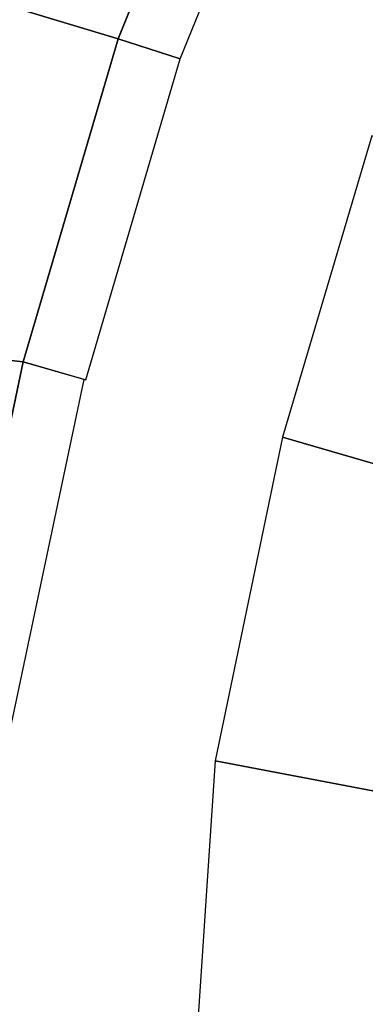
# Model space of a CAD drawing. Extents: x -1.4 to 0, y -1 to 0.
# Drawn here: x -1.33 to -1.3, y -0.36 to -0.28 of the extents above; entities that cross this region are included whole.
import ezdxf

# ---------------------------------------------------------------- set-up
doc = ezdxf.new("R2010")
doc.units = 0

msp = doc.modelspace()

# ---------------------------------------------------------------- linework, layer by layer
for p, q in [((-1.309043, -0.25184, 0.035), (-1.320142, -0.279188, 0.035)), ((-1.320142, -0.279188, 0.035), (-1.309043, -0.25184, 0.035)), ((-1.320142, -0.279188, 0.035), (-1.328477, -0.307525, 0.035)), ((-1.328477, -0.307525, 0.035), (-1.320142, -0.279188, 0.035)), ((-1.328477, -0.307525, 0.035), (-1.334869, -0.33793, 0.035))]:
    msp.add_line(p, q)
for points in [[(-1.388777, -0.216164, 0.035), (-1.388812, -0.258517, 0.035), (-1.320142, -0.279188, 0.035), (-1.309043, -0.25184, 0.035)], [(-1.303685, -0.253841, 0.034892), (-1.309043, -0.25184, 0.035), (-1.320142, -0.279188, 0.035), (-1.314714, -0.280952, 0.03492)], [(-1.388812, -0.258517, 0.035), (-1.388847, -0.30087, 0.035), (-1.328477, -0.307525, 0.035), (-1.320142, -0.279188, 0.035)], [(-1.314714, -0.280952, 0.03492), (-1.320142, -0.279188, 0.035), (-1.328477, -0.307525, 0.035), (-1.322985, -0.309121, 0.034928)], [(-1.29788, -0.287709, 0.015129), (-1.305719, -0.314139, 0.015177), (-1.25822, -0.327957, -0.381), (-1.249907, -0.305615, -0.381)], [(-1.334869, -0.33793, 0.035), (-1.328477, -0.307525, 0.035), (-1.388847, -0.30087, 0.035), (-1.389041, -0.335143, 0.035)], [(-1.323133, -0.309078, 0.034952), (-1.328477, -0.307525, 0.035), (-1.334869, -0.33793, 0.035), (-1.3295, -0.339297, 0.034944)], [(-1.305719, -0.314139, 0.015177), (-1.311631, -0.342531, 0.015125), (-1.261084, -0.352164, -0.381), (-1.25822, -0.327957, -0.381)], [(-1.311631, -0.342531, 0.015125), (-1.31356, -0.3715, 0.014882), (-1.261784, -0.376539, -0.381), (-1.261084, -0.352164, -0.381)]]:
    msp.add_3dface(points)
at = {"invisible_edges": 15}
for points in [[(-1.298534, -0.256154, 0.033173), (-1.303685, -0.253841, 0.034892), (-1.314714, -0.280952, 0.03492), (-1.309564, -0.282837, 0.033231)], [(-1.293996, -0.258456, 0.030014), (-1.298534, -0.256154, 0.033173), (-1.309564, -0.282837, 0.033231), (-1.305073, -0.284628, 0.030104)], [(-1.290381, -0.260458, 0.025698), (-1.293996, -0.258456, 0.030014), (-1.305073, -0.284628, 0.030104), (-1.301525, -0.286137, 0.025823)], [(-1.287896, -0.261902, 0.020555), (-1.290381, -0.260458, 0.025698), (-1.301525, -0.286137, 0.025823), (-1.299098, -0.287207, 0.020719)], [(-1.286661, -0.262557, 0.014918), (-1.287896, -0.261902, 0.020555), (-1.299098, -0.287207, 0.020719), (-1.29788, -0.287709, 0.015129)], [(-1.309564, -0.282837, 0.033231), (-1.314714, -0.280952, 0.03492), (-1.322985, -0.309121, 0.034928), (-1.317735, -0.310647, 0.033244)], [(-1.305073, -0.284628, 0.030104), (-1.309564, -0.282837, 0.033231), (-1.317735, -0.310647, 0.033244), (-1.313131, -0.311985, 0.030122)], [(-1.301525, -0.286137, 0.025823), (-1.305073, -0.284628, 0.030104), (-1.313131, -0.311985, 0.030122), (-1.309477, -0.313047, 0.025847)], [(-1.299098, -0.287207, 0.020719), (-1.301525, -0.286137, 0.025823), (-1.309477, -0.313047, 0.025847), (-1.30697, -0.313775, 0.020752)], [(-1.29788, -0.287709, 0.015129), (-1.299098, -0.287207, 0.020719), (-1.30697, -0.313775, 0.020752), (-1.305719, -0.314139, 0.015177)], [(-1.317984, -0.310575, 0.033364), (-1.323133, -0.309078, 0.034952), (-1.3295, -0.339297, 0.034944), (-1.324264, -0.340411, 0.033349)], [(-1.313383, -0.311912, 0.030345), (-1.317984, -0.310575, 0.033364), (-1.324264, -0.340411, 0.033349), (-1.319546, -0.341272, 0.030323)], [(-1.309647, -0.312997, 0.026102), (-1.313383, -0.311912, 0.030345), (-1.319546, -0.341272, 0.030323), (-1.315689, -0.341891, 0.026073)], [(-1.307033, -0.313757, 0.020928), (-1.309647, -0.312997, 0.026102), (-1.315689, -0.341891, 0.026073), (-1.312981, -0.342295, 0.020889)], [(-1.305719, -0.314139, 0.015177), (-1.307033, -0.313757, 0.020928), (-1.312981, -0.342295, 0.020889), (-1.311631, -0.342531, 0.015125)], [(-1.324264, -0.340411, 0.033349), (-1.3295, -0.339297, 0.034944), (-1.332607, -0.369985, 0.034913), (-1.327149, -0.370706, 0.033281)], [(-1.319546, -0.341272, 0.030323), (-1.324264, -0.340411, 0.033349), (-1.327149, -0.370706, 0.033281), (-1.322125, -0.371117, 0.030215)], [(-1.315689, -0.341891, 0.026073), (-1.319546, -0.341272, 0.030323), (-1.322125, -0.371117, 0.030215), (-1.317955, -0.371312, 0.025922)], [(-1.312981, -0.342295, 0.020889), (-1.315689, -0.341891, 0.026073), (-1.317955, -0.371312, 0.025922), (-1.315005, -0.371397, 0.020694)], [(-1.311631, -0.342531, 0.015125), (-1.312981, -0.342295, 0.020889), (-1.315005, -0.371397, 0.020694), (-1.31356, -0.3715, 0.014882)]]:
    msp.add_3dface(points, dxfattribs=at)

doc.saveas('drawing.dxf')
